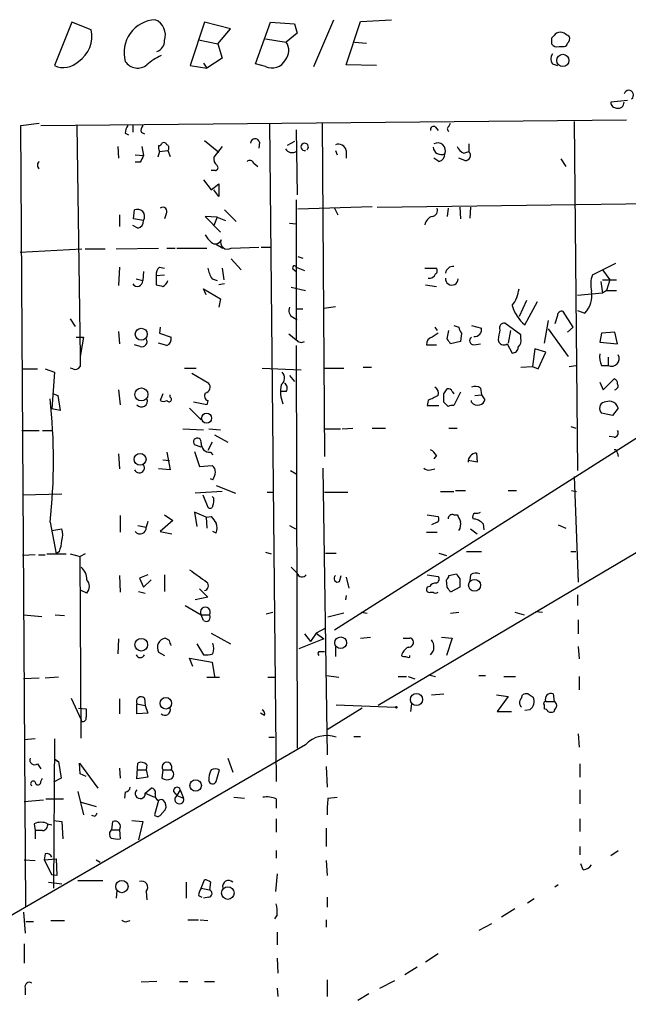
# Model space of a CAD drawing. Extents: x 3 to 732, y 13 to 862.
# Drawn here: x 178 to 240, y 418 to 518 of the extents above; entities that cross this region are included whole.
import ezdxf

# ---------------------------------------------------------------- set-up
doc = ezdxf.new("R2010")
doc.units = 0
doc.header["$MEASUREMENT"] = 0
doc.layers.add('MAIN', color=5, linetype='CONTINUOUS')

msp = doc.modelspace()

# ---------------------------------------------------------------- linework, layer by layer
at = {"layer": 'MAIN'}
for p, q in [((183.7267, 517.7367), (181.9487, 513.334)), ((185.674, 516.9747), (183.7267, 517.7367)), ((197.1887, 517.7367), (195.7493, 513.334)), ((199.8133, 517.0593), (197.1887, 517.7367)), ((202.3533, 513.5033), (203.8773, 517.7367)), ((203.8773, 517.7367), (206.3327, 517.5673)), ((206.3327, 517.5673), (206.5867, 516.636)), ((208.28, 513.2493), (210.312, 517.9907)), ((211.582, 513.4187), (213.0213, 517.8213)), ((213.0213, 517.8213), (216.154, 517.9907)), ((198.5433, 515.5353), (199.8133, 517.0593)), ((206.5867, 516.636), (205.486, 515.7047)), ((196.596, 515.9587), (198.5433, 515.5353)), ((198.5433, 515.5353), (198.9667, 514.096)), ((203.3693, 516.0433), (205.486, 515.7047)), ((212.4287, 515.7047), (213.614, 515.62)), ((232.41, 516.128), (232.41, 515.5353)), ((233.172, 515.2813), (233.68, 515.2813)), ((195.7493, 513.334), (197.4427, 513.08)), ((197.104, 513.588), (197.4427, 513.08)), ((198.9667, 514.096), (197.4427, 513.08)), ((203.3693, 513.2493), (202.3533, 513.5033)), ((214.63, 513.334), (211.582, 513.4187)), ((232.4947, 513.5033), (233.0027, 513.334)), ((240.1147, 509.778), (238.4213, 509.6087)), ((178.562, 507.238), (180.4247, 507.492)), ((179.07, 427.9053), (178.562, 507.238)), ((180.594, 507.238), (240.03, 507.8307)), ((184.2347, 507.238), (184.5733, 483.7853)), ((189.9073, 507.3227), (189.9073, 506.5607)), ((203.7927, 507.492), (204.47, 440.6053)), ((209.1267, 507.492), (209.3807, 473.6253)), ((221.996, 507.1533), (222.1653, 507.492)), ((234.696, 507.6613), (235.0347, 472.186)), ((189.1453, 506.476), (189.484, 506.3067)), ((190.754, 506.5607), (191.0927, 506.3913)), ((206.502, 506.8147), (206.5867, 500.2107)), ((220.6413, 507.0687), (220.8953, 506.73)), ((197.1887, 505.714), (198.628, 504.5287)), ((202.7767, 505.5447), (202.692, 504.952)), ((206.3327, 505.6293), (205.5707, 505.206)), ((224.028, 505.3753), (224.028, 504.6133)), ((188.3833, 505.1213), (188.468, 503.936)), ((190.1613, 504.2747), (191.008, 504.19)), ((190.8387, 505.1213), (191.008, 504.19)), ((192.6167, 504.6133), (192.4473, 504.0207)), ((192.6167, 504.6133), (193.4633, 504.698)), ((193.4633, 504.698), (193.7173, 504.1053)), ((198.9667, 505.1213), (198.12, 504.0207)), ((210.4813, 504.698), (210.6507, 504.2747)), ((211.582, 504.698), (211.582, 503.936)), ((223.52, 504.444), (224.028, 504.6133)), ((190.6693, 503.5127), (190.1613, 503.5127)), ((202.184, 503.428), (202.6073, 503.0893)), ((220.98, 503.5973), (220.472, 503.936)), ((223.6047, 503.682), (223.012, 503.936)), ((233.3413, 503.8513), (233.8493, 503.0893)), ((198.2893, 502.666), (197.866, 502.666)), ((197.104, 501.7347), (197.866, 500.7187)), ((197.866, 500.7187), (198.628, 501.3113)), ((198.628, 501.3113), (198.628, 500.0413)), ((198.628, 500.0413), (198.12, 500.7187)), ((206.502, 499.7027), (206.502, 485.4787)), ((214.7147, 498.9407), (246.9727, 499.364)), ((188.5527, 498.1787), (188.5527, 496.9933)), ((189.992, 497.7553), (190.0767, 498.6867)), ((193.294, 498.2633), (193.1247, 497.7553)), ((199.2207, 498.6867), (200.406, 497.5013)), ((206.6713, 498.7713), (214.2067, 499.0253)), ((210.3967, 498.856), (210.7353, 498.1787)), ((221.9113, 498.856), (221.8267, 498.0093)), ((223.0967, 498.9407), (223.1813, 497.7553)), ((224.1973, 498.9407), (224.1127, 497.84)), ((191.008, 497.586), (189.992, 497.7553)), ((198.4587, 497.9247), (197.2733, 498.0093)), ((197.2733, 498.0093), (198.7973, 496.4007)), ((198.4587, 497.9247), (198.12, 497.078)), ((198.4587, 497.9247), (199.3053, 497.586)), ((205.8247, 497.332), (206.502, 497.2473)), ((190.4153, 496.824), (189.9073, 497.078)), ((198.2893, 495.2153), (199.0513, 494.792)), ((178.4773, 494.3687), (184.7427, 494.7073)), ((185.0813, 494.7073), (187.1133, 494.7073)), ((188.214, 494.7073), (192.532, 494.792)), ((193.3787, 494.792), (194.2253, 494.792)), ((194.3947, 494.792), (197.4427, 494.792)), ((199.898, 494.792), (202.692, 494.8767)), ((202.946, 494.8767), (203.8773, 494.8767)), ((199.898, 493.6913), (200.914, 492.5907)), ((206.6713, 493.9453), (207.1793, 493.776)), ((236.5587, 492.0827), (238.9293, 493.268)), ((188.5527, 492.8447), (188.468, 490.982)), ((191.008, 492.4213), (190.9233, 491.49)), ((192.6167, 492.8447), (193.1247, 492.76)), ((198.9667, 492.76), (199.136, 491.5747)), ((206.1633, 492.6753), (206.502, 492.4213)), ((206.502, 492.8447), (207.3487, 492.506)), ((219.5407, 492.76), (220.726, 492.76)), ((237.5747, 492.5907), (238.3367, 491.5747)), ((190.246, 491.6593), (190.9233, 491.49)), ((192.278, 491.998), (193.1247, 492.0827)), ((192.278, 491.998), (192.278, 491.0667)), ((197.9507, 491.6593), (198.4587, 491.49)), ((237.4053, 491.4053), (237.5747, 490.22)), ((237.5747, 491.5747), (239.014, 491.5747)), ((238.3367, 491.5747), (237.998, 490.474)), ((197.358, 490.0507), (197.104, 490.6433)), ((197.104, 490.6433), (198.7973, 489.6273)), ((199.2207, 491.1513), (198.628, 491.0667)), ((205.994, 490.8127), (207.4333, 490.474)), ((219.6253, 491.0667), (220.726, 490.8973)), ((237.5747, 490.22), (235.0347, 489.966)), ((237.998, 490.474), (237.5747, 490.22)), ((237.998, 490.474), (239.014, 490.474)), ((198.7973, 489.6273), (198.628, 488.7807)), ((229.87, 489.458), (229.108, 487.8493)), ((229.7007, 487.0027), (230.9707, 489.3733)), ((206.5867, 488.6113), (207.1793, 488.6113)), ((209.296, 488.696), (210.4813, 488.8653)), ((234.6113, 486.7487), (233.5953, 488.3573)), ((235.0347, 488.442), (235.7967, 488.188)), ((183.5573, 487.5953), (184.0653, 486.8333)), ((206.1633, 487.7647), (206.5867, 487.5107)), ((229.2773, 485.9867), (227.6687, 487.172)), ((232.0713, 487.426), (231.648, 485.14)), ((233.0027, 487.934), (232.7487, 487.0873)), ((188.468, 486.3253), (188.5527, 485.0553)), ((192.7013, 486.7487), (192.6167, 486.156)), ((192.6167, 486.156), (193.802, 485.7327)), ((220.8953, 486.156), (220.3027, 485.7327)), ((220.5567, 486.7487), (220.8107, 486.41)), ((221.8267, 485.5633), (221.996, 486.41)), ((222.504, 486.918), (223.012, 486.7487)), ((223.266, 486.156), (223.1813, 485.3093)), ((224.282, 486.918), (225.298, 486.664)), ((228.2613, 486.41), (228.0073, 485.14)), ((232.0713, 486.5793), (234.1033, 483.7853)), ((234.6113, 486.7487), (234.0187, 486.2407)), ((237.49, 486.156), (237.3207, 485.2247)), ((238.8447, 486.2407), (237.49, 486.156)), ((239.0987, 485.0553), (238.8447, 486.2407)), ((184.15, 485.7327), (184.912, 485.7327)), ((184.912, 485.7327), (184.5733, 483.7853)), ((205.74, 486.0713), (206.502, 485.4787)), ((223.1813, 485.3093), (222.1653, 485.0553)), ((226.9913, 485.4787), (227.076, 485.2247)), ((229.2773, 485.648), (229.2773, 485.9867)), ((237.3207, 485.2247), (239.0987, 485.0553)), ((190.6693, 484.8013), (190.0767, 484.9707)), ((193.3787, 484.886), (192.532, 485.14)), ((206.502, 484.886), (206.5867, 443.992)), ((219.71, 484.9707), (220.726, 484.9707)), ((224.536, 484.9707), (225.2133, 485.0553)), ((227.9227, 485.0553), (228.4307, 484.124)), ((230.7167, 484.5473), (230.4627, 482.7693)), ((231.8173, 484.2087), (230.7167, 484.5473)), ((231.0553, 482.5153), (231.8173, 484.2087)), ((238.1673, 483.7007), (238.1673, 482.854)), ((178.6467, 482.5153), (180.2553, 482.5153)), ((181.0173, 482.5153), (181.9487, 482.1767)), ((181.9487, 482.1767), (181.6947, 478.4513)), ((183.8113, 482.5153), (183.5573, 482.6)), ((195.1567, 482.6), (196.342, 482.6)), ((203.0307, 482.6), (207.01, 482.4307)), ((209.3807, 482.6), (211.328, 482.6)), ((210.3967, 456.0147), (251.6293, 482.2613)), ((213.2753, 482.6847), (214.122, 482.6847)), ((229.2773, 482.6847), (230.4627, 482.7693)), ((230.4627, 482.7693), (231.0553, 482.5153)), ((234.188, 482.7693), (234.8653, 482.854)), ((237.49, 482.854), (238.1673, 482.854)), ((195.9187, 482.092), (197.612, 481.076)), ((205.8247, 481.838), (206.3327, 481.2453)), ((237.3207, 481.1607), (237.6593, 480.3987)), ((237.6593, 480.3987), (238.76, 481.4993)), ((188.468, 480.3987), (188.6373, 478.8747)), ((205.486, 480.2293), (204.978, 480.2293)), ((221.488, 479.9753), (221.8267, 480.4833)), ((222.3347, 480.2293), (222.504, 479.9753)), ((225.2133, 480.568), (225.298, 479.8907)), ((181.864, 479.9753), (182.2873, 479.806)), ((182.2873, 479.806), (182.5413, 478.282)), ((192.9553, 479.9753), (192.7013, 479.298)), ((193.7173, 479.6367), (193.7173, 479.8907)), ((197.5273, 479.298), (197.4427, 478.8747)), ((219.8793, 479.298), (219.7947, 478.79)), ((223.1813, 480.1447), (222.504, 478.79)), ((224.282, 479.1287), (224.282, 479.298)), ((224.6207, 479.806), (225.298, 479.8907)), ((225.298, 479.8907), (225.6367, 479.3827)), ((182.5413, 478.282), (181.6947, 478.4513)), ((195.6647, 478.536), (196.85, 477.3507)), ((197.4427, 478.8747), (196.088, 479.1287)), ((219.7947, 478.79), (220.98, 478.79)), ((221.9113, 478.7053), (221.488, 479.1287)), ((239.1833, 478.536), (238.5907, 477.774)), ((238.5907, 477.774), (237.49, 478.028)), ((178.6467, 476.25), (180.4247, 476.25)), ((180.7633, 476.25), (181.7793, 476.25)), ((194.9873, 476.4193), (197.104, 476.3347)), ((197.612, 476.4193), (198.7973, 476.3347)), ((209.3807, 476.4193), (210.9893, 476.4193)), ((211.1587, 476.4193), (212.2593, 476.504)), ((214.2067, 476.504), (215.5613, 476.504)), ((221.996, 476.504), (222.8427, 476.504)), ((234.3573, 476.6733), (234.8653, 476.504)), ((198.2047, 475.8267), (199.5593, 475.0647)), ((261.2813, 475.8267), (214.7993, 448.31)), ((238.76, 475.5727), (238.252, 475.6573)), ((196.85, 474.5567), (196.1727, 474.8107)), ((197.9507, 475.0647), (197.5273, 474.218)), ((188.468, 473.8793), (188.5527, 472.3553)), ((192.9553, 473.2867), (193.6327, 473.202)), ((193.3787, 474.0487), (193.7173, 472.2707)), ((196.1727, 474.1333), (196.6807, 472.6093)), ((197.7813, 474.0487), (198.0353, 473.7947)), ((220.726, 473.71), (220.472, 473.3713)), ((224.8747, 473.0327), (223.9433, 473.202)), ((224.79, 473.964), (224.8747, 473.0327)), ((239.0987, 473.964), (239.1833, 473.6253)), ((193.7173, 472.2707), (192.532, 472.3553)), ((196.6807, 472.6093), (197.9507, 472.694)), ((205.9093, 472.186), (206.502, 471.8473)), ((209.2113, 472.44), (209.6347, 443.3147)), ((220.1333, 472.2707), (220.5567, 472.3553)), ((198.0353, 471.2547), (197.7813, 471.3393)), ((234.696, 471.5933), (235.1193, 460.8407)), ((198.374, 470.662), (200.3213, 469.9)), ((222.6733, 470.154), (223.6893, 470.154)), ((228.0073, 470.154), (228.854, 470.154)), ((234.442, 470.154), (234.95, 470.0693)), ((178.7313, 469.7307), (182.7107, 469.8153)), ((198.9667, 470.0693), (196.2573, 469.9)), ((197.0193, 469.7307), (197.5273, 468.4607)), ((198.12, 469.392), (197.9507, 469.5613)), ((203.5387, 469.9847), (204.1313, 469.9847)), ((209.3807, 469.9847), (211.7513, 469.9847)), ((221.1493, 470.0693), (222.504, 470.0693)), ((188.6373, 467.614), (188.6373, 465.9207)), ((193.1247, 467.6987), (193.9713, 467.106)), ((197.358, 467.4447), (196.1727, 467.9527)), ((196.1727, 467.9527), (196.4267, 466.5133)), ((197.358, 467.4447), (197.866, 467.5293)), ((197.358, 467.4447), (197.4427, 466.344)), ((219.7947, 467.6987), (220.8953, 467.5293)), ((222.504, 467.6987), (222.8427, 467.6987)), ((181.5253, 466.9367), (182.118, 463.7193)), ((181.6947, 466.09), (182.7107, 466.2593)), ((190.4153, 466.598), (191.262, 466.4287)), ((191.4313, 467.0213), (191.262, 466.4287)), ((193.9713, 467.106), (192.7013, 466.0053)), ((205.8247, 466.598), (206.4173, 466.2593)), ((220.8107, 466.9367), (220.218, 466.6827)), ((224.1973, 466.2593), (224.8747, 465.7513)), ((225.4673, 466.7673), (225.552, 466.1747)), ((233.0873, 466.6827), (233.8493, 466.344)), ((192.7013, 466.0053), (193.8867, 465.7513)), ((198.374, 465.836), (198.0353, 466.0053)), ((219.71, 465.9207), (220.8107, 465.9207)), ((180.0013, 463.6347), (178.7313, 463.55)), ((180.34, 463.6347), (181.0173, 463.6347)), ((181.1867, 463.7193), (183.134, 463.7193)), ((182.4567, 463.9733), (182.118, 463.7193)), ((183.5573, 463.7193), (184.5733, 463.4653)), ((185.0813, 463.7193), (184.5733, 463.4653)), ((184.658, 445.008), (184.5733, 463.4653)), ((203.3693, 463.8887), (203.962, 463.7193)), ((209.4653, 463.804), (210.566, 463.804)), ((220.98, 463.804), (221.742, 463.55)), ((223.774, 463.9733), (225.298, 463.9733)), ((234.3573, 463.9733), (234.8653, 463.9733)), ((205.994, 462.3647), (206.5867, 461.772)), ((188.5527, 461.518), (188.6373, 459.8247)), ((191.4313, 461.6027), (190.5847, 461.264)), ((190.5847, 461.264), (191.008, 460.3327)), ((193.1247, 461.6027), (193.1247, 459.9093)), ((210.9047, 460.9253), (211.074, 461.518)), ((211.582, 461.3487), (211.836, 460.248)), ((219.7947, 461.6027), (220.8953, 461.4333)), ((221.996, 461.518), (222.758, 461.6873)), ((223.0967, 461.1793), (223.0967, 460.3327)), ((224.1973, 461.6027), (224.1127, 461.01)), ((191.008, 460.3327), (191.77, 461.0947)), ((196.6807, 460.1633), (197.5273, 459.3167)), ((220.0487, 460.4173), (219.7947, 460.3327)), ((221.8267, 460.3327), (221.742, 461.0947)), ((223.0967, 460.3327), (222.1653, 459.8247)), ((185.2507, 459.74), (184.658, 459.994)), ((190.5, 459.9093), (191.1773, 459.74)), ((197.5273, 459.3167), (196.2573, 459.0627)), ((211.582, 459.486), (211.4973, 459.0627)), ((220.1333, 459.8247), (220.3873, 459.8247)), ((235.0347, 459.5707), (235.0347, 458.47)), ((195.2413, 458.47), (196.85, 457.5387)), ((178.816, 457.5387), (180.6787, 457.3693)), ((182.0333, 457.5387), (182.9647, 457.454)), ((196.85, 457.5387), (197.6967, 457.5387)), ((197.104, 456.946), (196.85, 457.5387)), ((203.454, 457.6233), (204.1313, 457.7927)), ((211.328, 457.708), (209.7193, 457.2847)), ((213.106, 457.7927), (213.6987, 457.708)), ((222.1653, 457.708), (223.012, 457.7927)), ((228.6847, 457.7927), (229.616, 457.5387)), ((230.8013, 457.8773), (231.4787, 457.7927)), ((209.4653, 456.184), (208.534, 455.676)), ((235.1193, 457.0307), (235.1193, 455.5913)), ((193.6327, 454.914), (193.2093, 455.168)), ((197.866, 455.676), (199.8133, 454.5753)), ((207.3487, 455.5913), (207.9413, 454.8293)), ((208.534, 455.676), (207.9413, 454.8293)), ((208.534, 455.676), (209.296, 455.0833)), ((213.0213, 455.168), (214.0373, 455.2527)), ((221.234, 455.2527), (222.3347, 455.168)), ((222.3347, 455.168), (221.742, 453.39)), ((188.468, 455.0833), (188.3833, 453.5593)), ((196.4267, 454.5753), (197.104, 453.4747)), ((209.296, 455.0833), (206.756, 454.0673)), ((210.4813, 454.2367), (210.4813, 453.3053)), ((235.1193, 454.3213), (235.204, 453.0513)), ((192.532, 453.7287), (193.1247, 453.39)), ((208.8727, 453.8133), (209.3807, 453.8133)), ((218.0167, 453.2207), (218.0167, 453.39)), ((196.0033, 452.2893), (195.6647, 453.136)), ((195.6647, 453.136), (197.9507, 452.7127)), ((197.9507, 452.7127), (198.2047, 451.2733)), ((182.372, 451.1887), (181.0173, 451.104)), ((197.4427, 451.1887), (198.7127, 451.1887)), ((203.6233, 451.1887), (204.3007, 451.1887)), ((209.55, 451.358), (210.82, 451.1887)), ((216.8313, 451.2733), (217.678, 451.2733)), ((217.8473, 451.2733), (218.5247, 451.0193)), ((219.964, 451.4427), (220.6413, 451.2733)), ((225.044, 451.358), (225.7213, 451.358)), ((227.584, 451.2733), (228.7693, 451.2733)), ((235.204, 451.2733), (235.204, 449.9187)), ((180.4247, 451.104), (178.816, 451.0193)), ((220.218, 449.4107), (221.488, 449.4953)), ((226.822, 449.4107), (228.0073, 449.2413)), ((228.0073, 449.2413), (226.9067, 447.7173)), ((229.362, 449.072), (229.4467, 449.4107)), ((230.0393, 449.4953), (230.5473, 449.1567)), ((232.5793, 449.4953), (232.664, 448.7333)), ((183.642, 449.072), (184.658, 446.8707)), ((188.5527, 448.9873), (188.5527, 447.4633)), ((190.3307, 448.4793), (191.1773, 448.31)), ((190.3307, 447.4633), (190.3307, 448.4793)), ((191.0927, 449.072), (191.1773, 448.31)), ((191.1773, 448.31), (191.4313, 447.548)), ((210.566, 448.3947), (216.5773, 448.1407)), ((218.186, 448.4793), (218.1013, 447.7173)), ((231.648, 448.3947), (231.648, 447.9713)), ((231.8173, 448.7333), (232.664, 448.7333)), ((184.404, 448.056), (185.166, 447.9713)), ((191.4313, 447.548), (190.3307, 447.4633)), ((203.2847, 447.294), (202.8613, 447.548)), ((213.1907, 448.056), (209.6347, 445.8547)), ((226.9067, 447.7173), (228.346, 447.7173)), ((230.2087, 447.8867), (229.7007, 447.802)), ((184.7427, 446.7013), (184.658, 446.8707)), ((212.344, 445.1773), (213.0213, 445.1773)), ((235.1193, 445.4313), (235.204, 444.0767)), ((207.4333, 444.3307), (136.5673, 403.1827)), ((180.0013, 444.9233), (178.9007, 444.8387)), ((181.9487, 444.9233), (181.864, 429.768)), ((203.708, 445.0927), (204.3007, 445.0927)), ((180.2553, 442.3833), (180.594, 441.8753)), ((181.9487, 442.8913), (182.2873, 442.6373)), ((181.9487, 442.8913), (182.372, 442.6373)), ((182.372, 442.6373), (182.626, 440.944)), ((184.5733, 441.3673), (184.4887, 442.468)), ((184.4887, 442.468), (186.3513, 439.928)), ((190.3307, 440.8593), (190.4153, 442.468)), ((191.3467, 442.2987), (191.262, 441.7907)), ((199.5593, 442.976), (200.0673, 441.5367)), ((235.2887, 442.3833), (235.2887, 441.0287)), ((185.166, 441.1133), (184.5733, 441.3673)), ((188.5527, 441.96), (188.6373, 440.944)), ((190.3307, 441.7907), (191.262, 441.7907)), ((191.262, 441.7907), (191.4313, 441.0287)), ((192.9553, 441.7907), (192.8707, 440.944)), ((192.9553, 441.7907), (193.802, 441.7907)), ((198.374, 440.6053), (198.7127, 441.7907)), ((209.55, 442.1293), (209.6347, 440.0127)), ((180.594, 440.6053), (180.7633, 440.944)), ((182.626, 440.944), (181.864, 440.5207)), ((191.4313, 441.0287), (190.3307, 440.8593)), ((184.3193, 439.5893), (184.912, 437.2187)), ((189.1453, 439.5047), (189.0607, 438.912)), ((191.1773, 439.42), (191.77, 439.928)), ((191.1773, 439.42), (192.1087, 438.9967)), ((194.056, 439.5893), (194.3947, 439.166)), ((194.7333, 439.7587), (194.3947, 439.166)), ((194.3947, 439.166), (195.072, 438.912)), ((194.7333, 439.7587), (195.072, 438.912)), ((235.2887, 439.7587), (235.2887, 438.3193)), ((178.9007, 438.5733), (180.848, 438.7427)), ((181.102, 438.8273), (182.88, 438.8273)), ((184.658, 438.4887), (186.182, 438.0653)), ((192.532, 438.658), (192.1087, 437.2187)), ((200.152, 438.9967), (201.2527, 438.912)), ((204.47, 438.8273), (204.47, 437.896)), ((209.7193, 438.912), (210.6507, 438.9967)), ((192.7013, 437.134), (193.2093, 437.7267)), ((179.9167, 436.2873), (180.0013, 435.61)), ((181.2713, 436.2873), (181.6947, 436.2027)), ((181.864, 436.626), (182.7107, 436.5413)), ((182.7107, 436.5413), (182.7953, 434.7633)), ((186.0973, 437.0493), (185.7587, 437.134)), ((187.7907, 435.6947), (187.8753, 436.5413)), ((189.8227, 436.626), (190.9233, 436.5413)), ((190.9233, 436.5413), (190.5, 434.6787)), ((204.47, 436.7953), (204.47, 435.4407)), ((235.2887, 436.7953), (235.2887, 435.5253)), ((180.0013, 435.61), (180.0013, 434.7633)), ((180.7633, 435.61), (180.0013, 435.61)), ((187.7907, 435.6947), (188.5527, 435.6947)), ((188.5527, 435.6947), (188.6373, 434.7633)), ((209.55, 435.864), (209.55, 434.0013)), ((181.0173, 433.2393), (180.9327, 432.6467)), ((204.47, 433.578), (204.47, 432.816)), ((235.2887, 434.0013), (235.2887, 433.1547)), ((238.4213, 433.07), (239.1833, 433.578)), ((178.9007, 432.6467), (180.0013, 432.562)), ((180.9327, 432.6467), (182.118, 432.7313)), ((180.9327, 432.6467), (181.6947, 431.1227)), ((182.118, 432.7313), (182.2027, 431.038)), ((186.182, 432.6467), (186.6053, 432.3927)), ((209.55, 432.562), (209.6347, 431.038)), ((235.6273, 431.6307), (235.3733, 432.2233)), ((204.5547, 431.2073), (204.3853, 429.4293)), ((181.356, 430.3607), (182.7107, 430.1913)), ((182.2027, 431.038), (181.6947, 431.1227)), ((184.3193, 430.53), (186.8593, 430.53)), ((195.326, 430.3607), (195.326, 428.752)), ((196.85, 429.768), (197.1887, 430.6147)), ((197.7813, 430.3607), (197.6967, 429.5987)), ((188.2987, 429.514), (188.214, 428.752)), ((191.262, 429.4293), (191.3467, 428.5827)), ((196.85, 429.768), (197.6967, 429.5987)), ((233.0873, 430.1067), (232.7487, 429.8527)), ((196.596, 429.006), (196.9347, 428.8367)), ((197.612, 428.8367), (197.104, 428.752)), ((209.6347, 428.8367), (209.6347, 427.8207)), ((230.632, 428.6673), (229.9547, 428.244)), ((178.816, 427.3127), (178.9853, 425.196)), ((228.6847, 427.6513), (227.33, 426.8047)), ((179.07, 426.3813), (179.832, 426.3813)), ((181.61, 426.466), (182.9647, 426.466)), ((189.3147, 426.3813), (189.6533, 426.466)), ((195.4953, 426.5507), (196.596, 426.5507)), ((196.7653, 426.5507), (197.5273, 426.466)), ((204.5547, 427.0587), (204.3007, 426.6353)), ((209.55, 426.5507), (209.55, 425.7887)), ((204.5547, 425.2807), (204.5547, 424.0107)), ((226.314, 426.1273), (225.044, 425.45)), ((178.9007, 424.0953), (178.9007, 422.148)), ((204.5547, 422.656), (204.6393, 421.132)), ((220.8953, 423.0793), (219.6253, 422.2327)), ((218.7787, 421.7247), (217.5087, 420.9627)), ((192.3627, 420.2853), (190.754, 420.2007)), ((194.6487, 420.2853), (195.4953, 420.2853)), ((197.1887, 420.2853), (198.2047, 420.2853)), ((209.6347, 420.4547), (209.6347, 418.7613)), ((214.9687, 419.608), (216.4927, 420.37)), ((178.9853, 419.608), (178.9853, 418.9307)), ((204.5547, 419.608), (204.6393, 418.7613)), ((213.868, 419.0153), (212.7673, 418.338))]:
    msp.add_line(p, q, dxfattribs=at)
for centre, radius in [((233.5564, 513.8552), 0.6225), ((190.7708, 486.0407), 0.6065), ((190.7797, 479.9141), 0.6613), ((197.402, 477.5086), 0.5058), ((190.6535, 473.3281), 0.5991), ((224.5928, 460.5266), 0.6049), ((211.0123, 454.6874), 0.5934), ((190.7716, 454.492), 0.6403), ((218.7078, 448.9241), 0.6142), ((193.2587, 448.5429), 0.5854), ((216.6619, 448.1407), 0.0846), ((196.2921, 440.1875), 0.5758), ((188.8052, 429.9211), 0.622), ((199.5597, 429.2626), 0.6391)]:
    msp.add_circle(centre, radius, dxfattribs=at)
for centre, radius, start, end in [((192.3705, 514.6492), 3.3463, 93.035556, 195.458303), ((191.53, 516.4356), 1.6907, 340.599441, 66.900198), ((182.731, 516.277), 3.0245, 303.582885, 13.33695), ((359.6639, 389.3821), 179.6053, 134.885409, 135.114591), ((233.299, 515.8319), 0.8898, 64.647392, 115.352608), ((149.2667, 389.4782), 152.6261, 56.192728, 56.421931), ((233.7646, 516.0433), 0.4937, 300.975698, 30.959776), ((192.0361, 515.8135), 1.0903, 287.431145, 3.180996), ((204.2664, 514.8718), 1.4769, 320.213801, 34.330295), ((232.9604, 515.9163), 0.6694, 214.691906, 288.429535), ((233.7223, 515.5777), 0.2994, 261.878017, 8.121983), ((195.4579, 508.6427), 6.3018, 115.08687, 130.722002), ((233.1717, 514.0113), 0.8464, 143.116564, 216.883436), ((182.8788, 515.2718), 2.1495, 244.360052, 315.201685), ((190.3965, 514.5664), 1.49, 212.889101, 309.621925), ((204.0466, 514.6041), 1.5146, 243.438332, 333.433257), ((240.2445, 510.3325), 0.4843, 307.305293, 165.312435), ((238.9999, 509.5946), 0.5788, 178.604026, 271.395974), ((239.1795, 509.5894), 0.5968, 253.900314, 1.853182), ((190.6699, 506.3911), 1.527, 146.315136, 176.812677), ((191.516, 506.73), 0.7806, 139.400298, 192.526419), ((220.4296, 506.8359), 0.3147, 47.717737, 199.667298), ((222.1019, 506.8993), 0.2752, 112.632677, 247.367323), ((193.4623, 505.0365), 0.9456, 169.674018, 206.58673), ((192.5742, 505.5025), 0.2995, 261.899659, 351.842846), ((193.04, 505.1211), 0.3788, 26.598874, 116.54476), ((193.2234, 504.9661), 0.3598, 311.822669, 64.431916), ((202.3195, 505.4092), 0.4769, 16.508201, 173.88535), ((207.3554, 505.0656), 0.3758, 311.158671, 281.964833), ((210.7827, 504.5321), 0.8163, 11.725631, 111.668461), ((220.8591, 504.6904), 0.7867, 335.109387, 119.474786), ((360.1535, 419.1814), 189.3057, 153.31696, 153.546156), ((206.0747, 505.2735), 0.7864, 211.098699, 302.912079), ((221.2247, 505.1261), 0.8422, 186.09376, 294.410168), ((220.8318, 504.3241), 0.7417, 281.525044, 2.720065), ((223.8164, 505.4177), 1.0178, 196.930557, 253.069443), ((223.652, 504.2224), 0.5424, 264.997777, 46.113052), ((180.7209, 503.2163), 0.4826, 127.862488, 232.137512), ((199.1055, 503.9238), 0.9903, 174.384402, 229.217958), ((198.2833, 502.9502), 0.2843, 271.209443, 51.912942), ((201.7766, 503.2376), 0.4497, 25.049221, 126.882639), ((190.3306, 497.7552), 0.9655, 52.127098, 105.246791), ((190.293, 497.9905), 0.8215, 330.501672, 39.888624), ((192.9553, 498.5173), 0.4234, 323.132809, 126.867191), ((220.2127, 498.6391), 0.6361, 278.13265, 19.936165), ((190.2671, 497.5508), 0.7417, 281.525044, 2.720065), ((220.6758, 496.9072), 1.1635, 108.702786, 167.314692), ((199.0945, 496.9517), 1.9912, 203.846208, 231.904188), ((198.2954, 495.8262), 0.6159, 225.795998, 342.274114), ((199.517, 495.3678), 0.6904, 156.896218, 303.492132), ((193.2638, 492.0947), 0.9905, 130.787625, 185.602387), ((200.6772, 493.3399), 3.2028, 190.43141, 211.649458), ((206.3115, 492.8023), 0.1952, 12.547914, 220.594926), ((220.0113, 492.4039), 0.673, 258.688398, 339.416053), ((220.4144, 492.5021), 0.4045, 304.126202, 39.613322), ((222.4418, 492.1392), 0.7925, 85.498718, 171.817758), ((190.3708, 491.454), 0.5537, 213.147526, 3.72803), ((192.5837, 491.7299), 0.9118, 294.051816, 344.74433), ((222.2898, 491.6643), 0.6375, 172.81813, 359.550631), ((239.1648, 491.1035), 2.784, 159.407101, 194.864866), ((234.9607, 660.2833), 174.5167, 255.843185, 256.0724), ((225.3219, 491.1756), 3.8233, 324.401002, 351.997057), ((233.9343, 489.9659), 2.5748, 316.329732, 9.464883), ((206.502, 488.442), 0.7573, 153.431565, 243.431565), ((231.9866, 489.8813), 3.6758, 194.676285, 231.546865), ((233.4636, 487.9152), 0.4613, 73.411395, 177.664214), ((227.6203, 486.6792), 0.4952, 84.390726, 201.872304), ((223.9689, 486.808), 0.9587, 183.546139, 222.848561), ((224.6248, 486.5036), 0.692, 262.627489, 13.401702), ((481.0758, 443.6367), 257.5067, 170.419421, 170.648604), ((190.8521, 485.2706), 0.5037, 248.718275, 35.529744), ((193.0823, 485.5634), 0.7393, 293.63204, 13.237414), ((207.01, 485.8172), 0.6104, 213.677052, 303.697877), ((220.4197, 485.0302), 0.7122, 99.455709, 184.79237), ((94.996, 400.6593), 152.6261, 33.57027, 33.799453), ((224.4937, 485.3799), 0.4114, 120.966145, 275.901842), ((227.5802, 485.5443), 0.597, 212.369607, 305.007745), ((228.5298, 485.3516), 0.8041, 307.857486, 21.629402), ((228.4449, 484.7024), 0.5786, 268.593643, 1.416257), ((438.5731, 483.2773), 254.0003, 179.885409, 180.114592), ((239.1837, 483.7007), 1.8935, 169.698943, 206.560992), ((238.4919, 483.5737), 0.7894, 245.723613, 28.857218), ((184.0653, 483.0234), 0.568, 243.43946, 333.425927), ((204.4932, 481.5769), 0.8271, 305.880704, 46.48437), ((238.6499, 481.059), 0.4539, 351.421795, 75.960695), ((197.1311, 480.6719), 0.6281, 283.082803, 40.040317), ((207.985, 480.1871), 3.0919, 166.541747, 203.396897), ((204.9973, 480.5719), 0.5968, 324.96787, 57.641471), ((220.2628, 480.0441), 0.6758, 339.37152, 64.223564), ((221.9537, 480.1023), 0.4016, 18.434949, 108.434949), ((224.6779, 479.8431), 0.9012, 53.550995, 116.058953), ((238.7742, 480.7796), 0.3874, 280.48609, 33.119959), ((123.7638, 473.202), 58.1003, 353.809419, 6.190582), ((190.7964, 479.2435), 0.5941, 218.376623, 22.130949), ((193.04, 479.9329), 0.7196, 241.921424, 298.078576), ((193.5903, 479.425), 0.2468, 210.97172, 59.040224), ((197.6906, 479.7758), 0.5049, 145.743383, 251.130865), ((347.4072, 225.5122), 284.0257, 116.450478, 116.679625), ((9.838, 479.552), 211.6504, 359.885409, 0.114591), ((225.0439, 479.4675), 0.5988, 278.140927, 351.859073), ((238.3366, 477.2647), 1.9559, 85.031528, 107.636421), ((238.2521, 478.2821), 0.9652, 15.251474, 74.748526), ((222.3345, 477.8597), 0.9456, 79.674018, 116.586729), ((224.8747, 479.5662), 0.7367, 216.432795, 290.169164), ((237.9315, 478.5058), 0.6505, 106.752394, 227.261239), ((238.7599, 475.9961), 0.4234, 270.013532, 36.848245), ((196.4632, 475.0881), 0.4017, 344.385779, 223.678567), ((197.7221, 474.9208), 0.8741, 176.116598, 273.883402), ((219.4139, 472.9906), 1.4964, 28.735138, 61.264862), ((238.8023, 474.0063), 0.2994, 351.878017, 98.121983), ((224.8324, 473.0749), 0.8901, 92.730291, 182.717432), ((190.5655, 472.4823), 0.5326, 203.407636, 33.815382), ((197.6118, 472.1013), 0.6827, 352.88227, 60.239505), ((219.9216, 472.8632), 0.6292, 222.268789, 289.661787), ((196.7672, 472.1007), 1.5244, 326.291169, 356.841227), ((196.5551, 469.1802), 1.5791, 339.609571, 7.70781), ((197.7511, 468.636), 0.2843, 218.071195, 358.790557), ((367.4609, 594.2025), 211.6803, 216.756654, 216.985815), ((220.5837, 467.2714), 0.4045, 304.145878, 39.613322), ((222.3664, 467.2648), 0.4552, 72.404942, 178.678315), ((392.3619, 552.0099), 189.3281, 206.443679, 206.672862), ((224.8325, 467.4869), 0.436, 119.063539, 209.034181), ((224.3953, 465.8934), 1.383, 39.187099, 87.67942), ((224.7901, 468.7979), 0.9452, 259.675635, 296.597581), ((180.6771, 465.6667), 2.1182, 343.751048, 16.246355), ((190.6618, 466.3465), 0.6058, 214.282969, 7.798391), ((196.8929, 466.344), 1.5658, 341.068631, 18.931369), ((221.932, 466.7674), 1.2748, 327.903149, 11.487979), ((179.5553, 465.2225), 3.1589, 336.705668, 357.305524), ((183.7226, 461.1549), 1.5292, 357.743981, 52.289319), ((514.0534, 905.9752), 546.2482, 234.347726, 234.576909), ((207.092, 461.9057), 0.5227, 194.820558, 324.57699), ((210.6931, 461.2217), 0.3642, 125.557794, 305.523047), ((220.5849, 461.1511), 0.4195, 289.652905, 42.275526), ((221.4458, 461.5603), 0.5518, 302.463229, 355.603684), ((349.9388, 546.1159), 152.6537, 213.578079, 213.807241), ((224.737, 460.8302), 0.9424, 65.439306, 124.93972), ((184.4745, 460.4174), 1.0302, 318.888367, 41.107443), ((197.0834, 460.487), 0.5042, 282.056655, 44.55), ((220.0275, 460.121), 0.3147, 137.717737, 289.650149), ((220.6414, 460.0787), 0.6826, 82.88019, 150.261365), ((94.996, 375.4287), 152.6261, 33.57027, 33.799453), ((220.6413, 460.1209), 0.3902, 229.385964, 310.614036), ((197.2734, 457.8104), 0.5031, 327.305154, 212.688694), ((197.358, 457.2847), 0.4234, 233.132809, 36.867191), ((193.3689, 454.2139), 0.9674, 99.496402, 210.103384), ((217.678, 624.5179), 169.3502, 269.885409, 270.114592), ((218.059, 454.8716), 0.2994, 8.143638, 98.121983), ((66.7249, 412.3375), 133.8594, 18.316973, 18.54617), ((196.3841, 454.1097), 1.7405, 341.565051, 18.431826), ((218.4883, 453.0297), 1.3666, 117.971375, 164.713994), ((217.8957, 454.7295), 0.4952, 264.390726, 21.872304), ((219.3739, 454.2813), 1.1078, 313.2736, 40.361187), ((190.6694, 453.6441), 0.456, 201.806076, 338.189256), ((197.3581, 455.8454), 2.3843, 263.882192, 286.500607), ((208.9513, 453.5775), 0.2486, 108.434949, 228.946307), ((217.4664, 453.7712), 0.4829, 232.133342, 285.236386), ((217.8896, 453.6862), 0.4826, 232.120851, 285.271781), ((190.754, 448.7212), 0.4875, 46.005377, 209.746339), ((229.8698, 448.5645), 0.9461, 79.679445, 116.565051), ((229.671, 448.7102), 0.9835, 303.142317, 27.000148), ((232.3535, 448.9591), 0.5818, 67.16348, 202.83652), ((229.7853, 448.6063), 0.6293, 132.269402, 227.724474), ((231.8173, 448.5217), 0.2116, 90, 216.875312), ((232.4946, 448.31), 0.456, 338.20559, 68.189256), ((233.2141, 447.6752), 0.5517, 122.460041, 175.623597), ((396.8158, 447.548), 211.6502, 179.885408, 180.114592), ((193.168, 447.8912), 0.5735, 228.243692, 16.700201), ((202.8611, 447.4633), 0.4561, 338.214917, 68.170598), ((231.6057, 447.4211), 0.5518, 32.463229, 85.603684), ((232.3677, 448.183), 0.552, 237.524828, 302.466416), ((184.8414, 447.0259), 0.3393, 253.087238, 16.928918), ((209.5791, 442.3294), 2.9342, 70.346045, 136.995585), ((179.959, 442.7886), 0.502, 158.0799, 306.169172), ((190.7696, 441.7704), 0.7824, 42.472209, 116.925294), ((193.3787, 442.0643), 0.5041, 327.123389, 212.870441), ((193.5338, 441.325), 0.5374, 299.937952, 60.062049), ((200.0189, 440.7142), 2.407, 153.433884, 180.576057), ((198.2893, 440.7737), 1.1016, 67.396939, 112.59826), ((179.7897, 440.3937), 0.2469, 30.97172, 239.040224), ((180.2976, 440.563), 0.2993, 188.124688, 8.121983), ((193.4061, 441.6689), 0.9012, 233.550995, 296.058953), ((198.0036, 440.7429), 0.3952, 187.693333, 339.620458), ((189.0608, 440.0972), 0.5985, 278.116564, 351.883436), ((190.6673, 439.3727), 0.5121, 131.089103, 5.298745), ((191.7512, 439.4671), 0.4613, 343.399492, 87.664214), ((192.7014, 439.166), 0.5356, 161.571817, 251.558284), ((194.3973, 439.6634), 0.3493, 15.834978, 192.24944), ((194.6346, 438.7756), 0.4582, 121.57064, 17.319709), ((192.786, 438.3618), 0.3902, 49.385964, 130.614036), ((192.5119, 438.081), 0.7822, 333.068072, 47.53365), ((203.4963, 436.5421), 2.484, 66.921649, 98.822973), ((220.6882, 437.5152), 11.0575, 172.742908, 181.536538), ((270.8769, 394.8587), 94.6976, 153.31362, 153.542749), ((192.4473, 437.4726), 0.4232, 216.864482, 306.875312), ((180.594, 435.018), 1.4387, 61.915566, 118.084434), ((180.7094, 436.1796), 0.5721, 275.405678, 10.850351), ((188.0871, 436.0164), 0.566, 325.357992, 111.974343), ((188.0659, 435.2396), 0.5319, 121.161448, 227.415436), ((188.3837, 437.1371), 2.3873, 253.508337, 276.097947), ((181.1867, 432.7313), 0.5355, 18.441716, 108.441716), ((235.5429, 432.731), 1.1035, 274.386361, 327.538365), ((190.7964, 429.8527), 0.6293, 317.717737, 109.658724), ((197.1293, 429.6577), 0.9588, 47.155503, 86.448267), ((199.6368, 429.9315), 0.6079, 44.91336, 195.602312), ((198.1206, 428.9211), 1.527, 146.315136, 176.812677), ((197.5591, 429.2283), 0.3951, 277.693333, 69.620458), ((201.2109, 427.3549), 3.3569, 354.937847, 13.864449), ((189.1454, 426.72), 0.3787, 206.558284, 296.558284), ((179.4087, 419.7491), 0.4462, 55.305659, 198.430889)]:
    msp.add_arc(centre, radius, start, end, dxfattribs=at)

doc.saveas('drawing.dxf')
